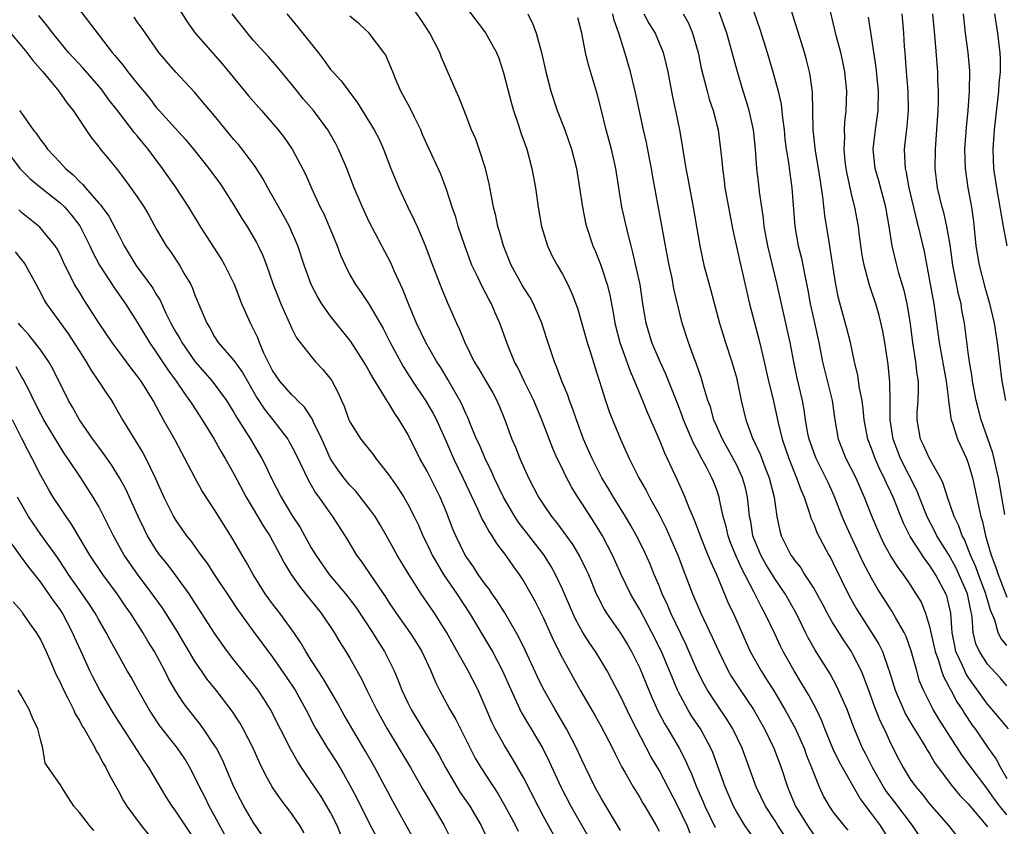
# Model space of a CAD drawing. Units: inches. Extents: x 2664000 to 2667000, y 1554000 to 1557000.
# Drawn here: x 2664101 to 2664203, y 1554865 to 1554948 of the extents above; entities that cross this region are included whole.
import ezdxf

# ---------------------------------------------------------------- set-up
doc = ezdxf.new("R2010")
doc.units = ezdxf.units.IN
doc.header["$MEASUREMENT"] = 0
doc.layers.add('LD26641554_2ft', color=191, linetype='Continuous')

msp = doc.modelspace()

# ---------------------------------------------------------------- linework, layer by layer
at = {"layer": 'LD26641554_2ft'}
for points, elevation in [([(2664105, 1554952.06), (2664110.4, 1554945), (2664110.68, 1554944.68), (2664111, 1554944.28), (2664111.59, 1554943.59), (2664112.03, 1554943), (2664113, 1554941.79), (2664114.26, 1554940.26), (2664115, 1554939.28), (2664115.25, 1554939), (2664118, 1554936), (2664118.83, 1554935), (2664120.41, 1554933), (2664121.51, 1554931.51), (2664121.86, 1554931), (2664123, 1554929.2), (2664123.83, 1554927.83), (2664124.36, 1554927), (2664125, 1554925.94), (2664125.34, 1554925.34), (2664125.51, 1554925), (2664125.98, 1554923.98), (2664126.36, 1554923), (2664127.07, 1554921), (2664127.6, 1554919.6), (2664127.85, 1554919), (2664129, 1554916.43), (2664129.48, 1554915.48), (2664131, 1554913.54), (2664131.45, 1554913), (2664132.21, 1554912.21), (2664133.08, 1554911.08), (2664133.79, 1554909.79), (2664134.12, 1554909), (2664134.4, 1554908.4), (2664134.9, 1554907), (2664135, 1554906.79), (2664136.14, 1554905), (2664137.4, 1554903.4), (2664137.69, 1554903), (2664139, 1554901.35), (2664139.22, 1554901), (2664139.95, 1554899.95), (2664140.57, 1554899), (2664141, 1554898.28), (2664141.66, 1554897), (2664142.1, 1554896.1), (2664142.56, 1554895), (2664143, 1554894.12), (2664143.53, 1554893), (2664144.05, 1554892.05), (2664144.7, 1554891), (2664146.06, 1554889), (2664147.38, 1554887), (2664149.48, 1554883.48), (2664149.75, 1554883), (2664150.81, 1554881), (2664151.48, 1554879.48), (2664152.74, 1554876.74), (2664153.47, 1554875.47), (2664153.77, 1554875), (2664154.97, 1554872.97), (2664155.63, 1554871.63), (2664156.82, 1554869), (2664157.88, 1554867), (2664161, 1554861.53)], 8150), ([(2664117.4, 1554949.4), (2664118.17, 1554948.17), (2664118.98, 1554947), (2664121.81, 1554943.81), (2664124.52, 1554940.52), (2664125.86, 1554939), (2664127.57, 1554937), (2664128.19, 1554936.19), (2664129.01, 1554935.01), (2664130.4, 1554932.4), (2664131.02, 1554930.98), (2664131.94, 1554929), (2664132.29, 1554928.29), (2664132.85, 1554927), (2664133.68, 1554925), (2664134.04, 1554924.04), (2664134.5, 1554923), (2664135, 1554921.99), (2664135.57, 1554921), (2664136.17, 1554920.17), (2664137, 1554918.94), (2664138.44, 1554916.44), (2664139.17, 1554915), (2664140.51, 1554912.51), (2664141.48, 1554911), (2664142.82, 1554909), (2664143.63, 1554907.63), (2664143.95, 1554907), (2664145, 1554904.69), (2664145.74, 1554903), (2664146.7, 1554901), (2664148.22, 1554897.78), (2664148.69, 1554896.69), (2664149, 1554896.15), (2664149.4, 1554895.4), (2664149.68, 1554895), (2664150.18, 1554894.18), (2664151.09, 1554893), (2664151.88, 1554891.88), (2664152.53, 1554891), (2664153, 1554890.27), (2664154.18, 1554888.18), (2664155, 1554886.52), (2664156.1, 1554884.1), (2664157, 1554882.32), (2664157.72, 1554881), (2664158.84, 1554879), (2664160.37, 1554876.37), (2664161, 1554875.25), (2664162.18, 1554873), (2664162.44, 1554872.44), (2664163.12, 1554871.12), (2664163.46, 1554870.54), (2664164.31, 1554869), (2664165, 1554867.91), (2664165.33, 1554867.33), (2664165.54, 1554867), (2664166.69, 1554865), (2664167, 1554864.42)], 8154), ([(2664170.23, 1554864.23), (2664169.89, 1554865), (2664168.95, 1554867), (2664167, 1554870.72), (2664166.16, 1554872.16), (2664164.67, 1554875), (2664164.1, 1554876.1), (2664163, 1554878.4), (2664162.1, 1554880.1), (2664161.61, 1554881), (2664161, 1554882.05), (2664160.42, 1554883), (2664159.84, 1554883.84), (2664159.12, 1554885), (2664158.36, 1554886.36), (2664158.06, 1554887), (2664157, 1554889.46), (2664156.29, 1554891), (2664155.83, 1554891.83), (2664155.1, 1554893), (2664152.43, 1554896.43), (2664152.06, 1554897), (2664150.9, 1554899), (2664149.94, 1554901), (2664149.66, 1554901.66), (2664148.99, 1554903), (2664148.4, 1554904.4), (2664148.12, 1554905), (2664147.49, 1554906.51), (2664147.22, 1554907.22), (2664147, 1554907.66), (2664146.6, 1554908.6), (2664146.39, 1554909), (2664145.15, 1554911.15), (2664144.4, 1554912.4), (2664144.01, 1554913), (2664142.87, 1554915), (2664141.89, 1554917), (2664141.07, 1554919), (2664140.49, 1554920.49), (2664139.59, 1554922.41), (2664139.23, 1554923.23), (2664138.29, 1554925), (2664137, 1554927.49), (2664136.29, 1554929), (2664135.44, 1554931), (2664134.67, 1554933), (2664133.82, 1554935), (2664133.54, 1554935.54), (2664132.71, 1554937), (2664131.22, 1554939), (2664130.19, 1554940.19), (2664129.54, 1554941), (2664129, 1554941.7), (2664127.5, 1554943.5), (2664126.57, 1554944.57), (2664125, 1554946.29), (2664124.39, 1554947), (2664122.82, 1554949)], 8156), ([(2664128.46, 1554949), (2664129, 1554948.38), (2664129.62, 1554947.62), (2664131.72, 1554945), (2664132.28, 1554944.28), (2664133, 1554943.26), (2664133.22, 1554943), (2664134.08, 1554942.08), (2664134.88, 1554941), (2664135.8, 1554939.8), (2664137.52, 1554937), (2664138.03, 1554936.03), (2664138.49, 1554935), (2664139.25, 1554933), (2664139.75, 1554931.75), (2664140.07, 1554931), (2664141.01, 1554929), (2664141.66, 1554927.66), (2664141.95, 1554927), (2664142.28, 1554926.28), (2664142.85, 1554924.85), (2664143.54, 1554923), (2664144.51, 1554920.51), (2664145.11, 1554919.11), (2664146.04, 1554917), (2664146.35, 1554916.35), (2664146.88, 1554915), (2664147.87, 1554913), (2664148.3, 1554912.3), (2664149.05, 1554911.05), (2664149.78, 1554909.78), (2664150.2, 1554909), (2664150.45, 1554908.45), (2664151.03, 1554907), (2664151.77, 1554905), (2664152.15, 1554904.15), (2664152.59, 1554903), (2664153.49, 1554901), (2664154.53, 1554899), (2664155, 1554898.27), (2664155.86, 1554897), (2664156.38, 1554896.38), (2664158.06, 1554894.06), (2664158.7, 1554893), (2664158.81, 1554892.81), (2664159.47, 1554891.47), (2664159.68, 1554891), (2664160.5, 1554889), (2664160.66, 1554888.66), (2664161.34, 1554887.34), (2664161.56, 1554887), (2664163, 1554884.93), (2664163.73, 1554883.73), (2664164.14, 1554883), (2664165, 1554881.3), (2664166.26, 1554878.26), (2664166.88, 1554876.88), (2664167.57, 1554875.57), (2664167.92, 1554875), (2664169.08, 1554873), (2664169.73, 1554871.73), (2664170.04, 1554871), (2664170.35, 1554870.35), (2664170.87, 1554869), (2664171.53, 1554867.53), (2664171.74, 1554867), (2664172.81, 1554864.81)], 8158), ([(2664179.97, 1554863.97), (2664179.3, 1554865), (2664179, 1554865.5), (2664178.02, 1554867), (2664177.06, 1554869), (2664175.6, 1554873), (2664174.64, 1554875), (2664174.02, 1554876.02), (2664173, 1554877.49), (2664172.01, 1554879), (2664171.65, 1554879.65), (2664170.99, 1554880.99), (2664169.78, 1554883.78), (2664168.22, 1554887), (2664167.86, 1554887.86), (2664167.31, 1554889), (2664167, 1554889.8), (2664166.49, 1554891), (2664166.07, 1554892.07), (2664165.44, 1554893.44), (2664164.66, 1554895), (2664164.06, 1554896.06), (2664163.51, 1554897), (2664162.27, 1554899), (2664161.81, 1554899.81), (2664161.08, 1554901), (2664160.06, 1554903), (2664159.74, 1554903.74), (2664159.18, 1554905), (2664158.44, 1554907), (2664158.08, 1554908.08), (2664157.72, 1554909), (2664157.55, 1554909.55), (2664156.94, 1554911), (2664156.42, 1554912.42), (2664156.16, 1554913), (2664155.38, 1554915.38), (2664154.87, 1554917), (2664154, 1554919), (2664153.65, 1554919.65), (2664153, 1554920.65), (2664152.79, 1554921), (2664151.68, 1554923), (2664150.89, 1554925), (2664150.48, 1554926.48), (2664150.32, 1554927), (2664150.09, 1554928.09), (2664149.86, 1554929), (2664149.74, 1554929.74), (2664149.4, 1554931.4), (2664149.02, 1554933), (2664148.38, 1554935), (2664148.03, 1554936.03), (2664147.59, 1554937), (2664147, 1554938.54), (2664146.81, 1554939), (2664146.32, 1554940.32), (2664145.99, 1554941), (2664144.48, 1554944.48), (2664144.3, 1554945), (2664143.27, 1554947), (2664142.37, 1554948.37), (2664141.55, 1554949.55)], 8162), ([(2664147, 1554949.72), (2664148.17, 1554948.17), (2664149.04, 1554947.04), (2664150.16, 1554945), (2664150.4, 1554944.4), (2664150.9, 1554942.9), (2664151.72, 1554939.72), (2664151.93, 1554939), (2664152.42, 1554937.58), (2664152.69, 1554936.69), (2664153.3, 1554935), (2664153.84, 1554933), (2664154.21, 1554931), (2664154.47, 1554929), (2664154.83, 1554927), (2664155.46, 1554925), (2664155.94, 1554923.94), (2664156.45, 1554923), (2664157, 1554922.05), (2664157.55, 1554921), (2664158.01, 1554920.01), (2664158.55, 1554918.55), (2664159.56, 1554915), (2664159.82, 1554914.18), (2664160.37, 1554912.37), (2664161.45, 1554909), (2664161.85, 1554907.85), (2664162.18, 1554907), (2664163.01, 1554905), (2664163.9, 1554903), (2664164.9, 1554901), (2664165.67, 1554899.67), (2664166.01, 1554899), (2664167, 1554897.21), (2664167.75, 1554895.75), (2664168.95, 1554893), (2664169.5, 1554891.5), (2664170.45, 1554889), (2664171.33, 1554887), (2664171.6, 1554886.4), (2664172.51, 1554884.51), (2664173.17, 1554883), (2664174.16, 1554881), (2664174.47, 1554880.47), (2664175.26, 1554879.26), (2664176.78, 1554877), (2664177.92, 1554875), (2664178.86, 1554873), (2664179.62, 1554871), (2664180.28, 1554869), (2664180.51, 1554868.51), (2664181.12, 1554867), (2664182.36, 1554865), (2664183, 1554864.04)], 8164), ([(2664153.41, 1554949), (2664153.94, 1554947.94), (2664154.28, 1554947), (2664154.76, 1554945.24), (2664154.84, 1554945), (2664155.28, 1554943), (2664155.78, 1554941), (2664156.46, 1554939), (2664157.23, 1554937), (2664157.69, 1554935.69), (2664157.92, 1554935), (2664158.44, 1554933), (2664158.78, 1554931), (2664159.06, 1554929), (2664159.38, 1554927.38), (2664159.48, 1554927), (2664160.16, 1554925), (2664160.42, 1554924.42), (2664161, 1554922.9), (2664161.63, 1554921), (2664161.91, 1554919.91), (2664162.08, 1554919), (2664162.3, 1554917.7), (2664162.43, 1554917), (2664162.94, 1554915), (2664164.01, 1554912.01), (2664164.47, 1554911), (2664165.29, 1554909), (2664165.77, 1554907.77), (2664167, 1554904.94), (2664167.56, 1554903.56), (2664168.85, 1554900.85), (2664169.47, 1554899.47), (2664169.67, 1554899), (2664170.08, 1554897.92), (2664170.64, 1554896.64), (2664171.18, 1554895.18), (2664171.24, 1554895), (2664172.06, 1554893), (2664172.32, 1554892.32), (2664172.93, 1554891), (2664174.13, 1554888.13), (2664174.76, 1554886.76), (2664176.43, 1554883), (2664177.55, 1554881), (2664178.13, 1554880.13), (2664178.84, 1554879), (2664180.03, 1554877), (2664181.09, 1554875.09), (2664182.01, 1554873), (2664182.27, 1554872.27), (2664182.79, 1554871), (2664183, 1554870.4), (2664183.56, 1554869), (2664184.02, 1554868.02), (2664184.6, 1554867), (2664185, 1554866.44), (2664186.13, 1554865), (2664186.53, 1554864.53)], 8166), ([(2664194.57, 1554863), (2664193.23, 1554865), (2664191.41, 1554867.41), (2664190.54, 1554868.54), (2664190.24, 1554869), (2664189.08, 1554871), (2664188.39, 1554872.39), (2664188.07, 1554873), (2664187.15, 1554875.15), (2664186.62, 1554876.62), (2664186.47, 1554877), (2664185.41, 1554879.41), (2664184.7, 1554880.7), (2664183.16, 1554883.16), (2664182.44, 1554884.44), (2664182.17, 1554885), (2664181.77, 1554885.77), (2664181.19, 1554887), (2664180.04, 1554889), (2664179, 1554890.51), (2664178.05, 1554892.05), (2664177.52, 1554893), (2664177, 1554894.23), (2664176.71, 1554895), (2664176.48, 1554896.48), (2664176.37, 1554897), (2664176.28, 1554897.72), (2664176.16, 1554899), (2664175.94, 1554899.94), (2664175.64, 1554901), (2664175, 1554902.37), (2664174.67, 1554903), (2664173.55, 1554905), (2664172.68, 1554907), (2664172.32, 1554908.32), (2664172.06, 1554909), (2664171.64, 1554910.36), (2664171.37, 1554911.37), (2664170.85, 1554912.85), (2664170.64, 1554913.36), (2664170.03, 1554915), (2664169.39, 1554917), (2664168.54, 1554920.54), (2664168.34, 1554921.66), (2664168.05, 1554923), (2664167.67, 1554925), (2664167.26, 1554927.26), (2664166.32, 1554932.32), (2664166.22, 1554933), (2664166.02, 1554934.02), (2664165.69, 1554935.69), (2664165.38, 1554937), (2664164.54, 1554941), (2664164.04, 1554943), (2664163.46, 1554945), (2664162.84, 1554947), (2664162.35, 1554948.35), (2664162.21, 1554949)], 8170), ([(2664165.42, 1554949), (2664165.98, 1554947.98), (2664166.58, 1554947), (2664167.41, 1554945), (2664167.73, 1554943.73), (2664167.89, 1554943), (2664168.4, 1554940.4), (2664168.71, 1554939), (2664169.12, 1554937), (2664169.39, 1554935.39), (2664169.52, 1554934.48), (2664169.77, 1554933), (2664169.98, 1554931.98), (2664170.53, 1554929), (2664171.21, 1554925), (2664171.62, 1554923), (2664172.36, 1554920.36), (2664173.27, 1554917), (2664173.88, 1554915), (2664174.54, 1554913), (2664175, 1554911.38), (2664175.13, 1554910.87), (2664175.51, 1554909), (2664175.99, 1554907), (2664176.53, 1554905.47), (2664176.72, 1554905), (2664176.82, 1554904.82), (2664177.45, 1554903.45), (2664177.99, 1554902.01), (2664178.4, 1554901), (2664178.9, 1554899), (2664179, 1554898.24), (2664179.19, 1554897), (2664179.5, 1554895.5), (2664179.64, 1554895), (2664180.64, 1554893), (2664180.8, 1554892.79), (2664181, 1554892.48), (2664181.66, 1554891.66), (2664182.06, 1554891), (2664183, 1554889.53), (2664183.9, 1554887.9), (2664184.38, 1554887), (2664185, 1554885.91), (2664186.12, 1554884.12), (2664186.88, 1554883), (2664187, 1554882.8), (2664187.9, 1554881), (2664188.23, 1554880.23), (2664188.66, 1554879), (2664189.29, 1554877.29), (2664189.86, 1554875.86), (2664190.29, 1554875), (2664191, 1554873.47), (2664191.83, 1554871.83), (2664192.26, 1554871), (2664193, 1554869.82), (2664193.57, 1554869), (2664194.24, 1554868.24), (2664195, 1554867.26), (2664196.94, 1554865), (2664197.86, 1554863.87)], 8172), ([(2664169.5, 1554949), (2664170.03, 1554948.03), (2664170.45, 1554947), (2664171.04, 1554945), (2664171.37, 1554943.37), (2664171.96, 1554941), (2664172.19, 1554940.19), (2664172.59, 1554939), (2664173.11, 1554937), (2664173.37, 1554935), (2664173.52, 1554933.52), (2664173.55, 1554933), (2664173.74, 1554931.74), (2664173.82, 1554931), (2664174.17, 1554929), (2664174.62, 1554926.62), (2664175.36, 1554923.36), (2664176.37, 1554919), (2664177.33, 1554915.33), (2664177.52, 1554914.48), (2664177.89, 1554913), (2664178.34, 1554911), (2664178.77, 1554909.23), (2664179.31, 1554906.69), (2664179.73, 1554905), (2664180.42, 1554903), (2664181.15, 1554901.15), (2664181.23, 1554901), (2664181.69, 1554899.69), (2664182, 1554899), (2664182.55, 1554897.45), (2664182.75, 1554896.75), (2664183, 1554896.21), (2664183.33, 1554895.33), (2664184.57, 1554893), (2664184.74, 1554892.74), (2664185, 1554892.24), (2664186.72, 1554888.72), (2664187.44, 1554887.44), (2664187.7, 1554887), (2664189, 1554885), (2664189.76, 1554883.76), (2664190.13, 1554883), (2664190.72, 1554881.28), (2664190.83, 1554881), (2664191.43, 1554879), (2664192.28, 1554877), (2664192.52, 1554876.52), (2664193.26, 1554875.26), (2664194.14, 1554873.86), (2664194.66, 1554873), (2664194.78, 1554872.78), (2664195, 1554872.45), (2664195.52, 1554871.52), (2664197.22, 1554869.22), (2664198.13, 1554868.13), (2664199, 1554867.26), (2664201, 1554864.88)], 8174), ([(2664203, 1554866.12), (2664202.27, 1554867), (2664201.73, 1554867.73), (2664201, 1554868.78), (2664200.82, 1554869), (2664199.29, 1554871), (2664198.32, 1554872.32), (2664195.99, 1554875.99), (2664195.38, 1554877), (2664194.37, 1554879), (2664193.96, 1554879.96), (2664193.67, 1554881), (2664193.1, 1554883.1), (2664192.56, 1554884.56), (2664192.35, 1554885), (2664191.47, 1554886.53), (2664191.14, 1554887.14), (2664189.58, 1554889.58), (2664189, 1554890.59), (2664188.16, 1554892.16), (2664186.83, 1554895), (2664186.26, 1554896.26), (2664185.95, 1554897), (2664185.12, 1554899.12), (2664184.49, 1554900.49), (2664184.27, 1554901), (2664183.25, 1554903), (2664183, 1554903.66), (2664182.52, 1554905), (2664182.41, 1554905.59), (2664182.17, 1554907), (2664182.03, 1554908.03), (2664181.84, 1554909), (2664181.3, 1554911.3), (2664180.94, 1554913), (2664180.57, 1554915), (2664180.13, 1554917), (2664179.67, 1554919), (2664179.23, 1554921), (2664178.27, 1554925), (2664177.89, 1554927), (2664177.81, 1554927.81), (2664177.62, 1554929), (2664177.4, 1554930.6), (2664177.32, 1554931.32), (2664177.13, 1554933), (2664176.99, 1554935), (2664176.78, 1554937), (2664176.34, 1554939), (2664176.03, 1554940.03), (2664175.7, 1554941), (2664175.1, 1554943), (2664174.58, 1554945), (2664174, 1554947), (2664173.22, 1554949.22)], 8176), ([(2664176.79, 1554949.21), (2664177.42, 1554947.42), (2664178.19, 1554945), (2664178.77, 1554943), (2664179.32, 1554941), (2664179.64, 1554939.64), (2664179.76, 1554938.24), (2664179.93, 1554937), (2664180.03, 1554936.03), (2664180.15, 1554935), (2664180.39, 1554933.61), (2664180.52, 1554932.52), (2664180.75, 1554931), (2664181.06, 1554927), (2664181.41, 1554925), (2664181.73, 1554923.73), (2664181.88, 1554923), (2664182.08, 1554921.92), (2664182.4, 1554920.4), (2664182.64, 1554919), (2664183, 1554917.35), (2664183.55, 1554915), (2664183.93, 1554913), (2664184.9, 1554909), (2664185.18, 1554907), (2664185.52, 1554905), (2664186.33, 1554903), (2664187.35, 1554901), (2664188.24, 1554899), (2664189.03, 1554897), (2664189.61, 1554895.61), (2664189.88, 1554895), (2664190.24, 1554894.24), (2664191, 1554892.84), (2664191.71, 1554891.71), (2664192.26, 1554891), (2664193, 1554889.91), (2664193.59, 1554889), (2664194.11, 1554888.11), (2664194.57, 1554887), (2664195, 1554885.6), (2664195.48, 1554883.48), (2664195.57, 1554883), (2664195.91, 1554882.09), (2664196.23, 1554881), (2664196.42, 1554880.42), (2664197, 1554879.38), (2664197.12, 1554879.12), (2664197.2, 1554879), (2664197.82, 1554877.82), (2664198.37, 1554877), (2664198.61, 1554876.61), (2664199.41, 1554875.41), (2664199.71, 1554875), (2664201, 1554873.11), (2664201.88, 1554871.88), (2664202.32, 1554871), (2664203, 1554869.88)], 8178), ([(2664203.15, 1554875), (2664201.49, 1554877), (2664201, 1554877.57), (2664199, 1554880.36), (2664198.75, 1554880.75), (2664198.63, 1554881), (2664198.37, 1554881.63), (2664197.73, 1554883), (2664197.6, 1554883.6), (2664197.34, 1554885), (2664197.19, 1554887), (2664197, 1554887.88), (2664196.77, 1554888.77), (2664196.68, 1554889), (2664195.61, 1554891), (2664195, 1554891.96), (2664194.53, 1554892.53), (2664193, 1554894.91), (2664192.29, 1554896.29), (2664191.23, 1554899), (2664191, 1554899.52), (2664190.51, 1554900.51), (2664190.31, 1554901), (2664189.86, 1554901.86), (2664189.36, 1554903), (2664189.26, 1554903.26), (2664189, 1554904.02), (2664188.61, 1554905), (2664188.23, 1554907), (2664188.13, 1554908.13), (2664188.01, 1554909), (2664187.75, 1554910.25), (2664187.57, 1554911.57), (2664187.22, 1554913), (2664186.8, 1554915), (2664186.44, 1554916.44), (2664185.57, 1554919.57), (2664185.3, 1554921), (2664184.72, 1554924.72), (2664184.59, 1554925.41), (2664184.14, 1554928.14), (2664183.95, 1554930.05), (2664183.69, 1554931.69), (2664183.51, 1554933), (2664183.19, 1554934.81), (2664182.94, 1554937), (2664182.89, 1554940.89), (2664182.65, 1554942.65), (2664182.58, 1554943), (2664182.25, 1554944.25), (2664182.04, 1554945), (2664180.7, 1554949.3)], 8180), ([(2664203, 1554879.48), (2664202.29, 1554880.29), (2664201, 1554881.71), (2664200.16, 1554883), (2664199.8, 1554883.8), (2664199.51, 1554885), (2664199.42, 1554886.58), (2664199.34, 1554887), (2664199.26, 1554887.26), (2664198.91, 1554889), (2664197.7, 1554891.7), (2664197, 1554893.01), (2664195.76, 1554895), (2664195.51, 1554895.51), (2664194.81, 1554896.81), (2664194.54, 1554897.46), (2664193.68, 1554899.68), (2664192, 1554903), (2664191.22, 1554905), (2664190.9, 1554907), (2664190.91, 1554908.91), (2664190.89, 1554910.89), (2664190.71, 1554912.71), (2664190.36, 1554915), (2664190.16, 1554916.16), (2664189.79, 1554917.79), (2664189.44, 1554919), (2664189, 1554920.3), (2664188.81, 1554920.81), (2664188.69, 1554921.31), (2664188.21, 1554923), (2664188.02, 1554924.02), (2664187.71, 1554926.29), (2664187.63, 1554927), (2664187.27, 1554929), (2664187, 1554930.06), (2664186.45, 1554932.45), (2664186.36, 1554933), (2664186.26, 1554933.74), (2664186.14, 1554935), (2664186.21, 1554936.21), (2664186.18, 1554937), (2664186.22, 1554937.78), (2664186.37, 1554939), (2664186.44, 1554941), (2664186.23, 1554943), (2664186.02, 1554944.02), (2664185.8, 1554945), (2664185.37, 1554946.63), (2664184.74, 1554949.26)], 8182), ([(2664192.13, 1554949), (2664192.21, 1554948.21), (2664192.31, 1554947), (2664192.37, 1554945.63), (2664192.42, 1554945), (2664192.48, 1554944.48), (2664192.58, 1554943), (2664192.75, 1554941), (2664192.78, 1554939), (2664192.64, 1554937.36), (2664192.53, 1554936.53), (2664192.38, 1554935), (2664192.43, 1554933.57), (2664192.48, 1554933), (2664192.59, 1554932.59), (2664192.86, 1554931), (2664193.64, 1554927.64), (2664193.82, 1554927), (2664194.42, 1554924.42), (2664195, 1554921.41), (2664195.45, 1554919), (2664196, 1554915), (2664196.72, 1554911), (2664196.95, 1554909.05), (2664196.95, 1554908.95), (2664197.18, 1554907.18), (2664197.23, 1554907), (2664197.37, 1554906.63), (2664197.89, 1554905), (2664198.81, 1554903), (2664199, 1554902.49), (2664199.43, 1554901), (2664199.71, 1554899.71), (2664200.08, 1554897.92), (2664200.29, 1554897), (2664200.48, 1554896.48), (2664200.8, 1554895), (2664201.37, 1554893), (2664201.83, 1554891.83), (2664202.08, 1554891), (2664203, 1554888.65)], 8186), ([(2664202.79, 1554897.21), (2664202.49, 1554899), (2664202.12, 1554901), (2664201.53, 1554903.54), (2664201, 1554905.14), (2664200.34, 1554907), (2664200.05, 1554908.05), (2664199.81, 1554909), (2664199.45, 1554911), (2664199.4, 1554911.4), (2664199.14, 1554913), (2664199, 1554913.97), (2664198.6, 1554917), (2664198.35, 1554918.35), (2664198.25, 1554919), (2664198, 1554920), (2664197.52, 1554922.48), (2664197.4, 1554923), (2664197.11, 1554925.11), (2664196.79, 1554927), (2664196.46, 1554928.46), (2664196.3, 1554929), (2664195.83, 1554931), (2664195.59, 1554933), (2664195.6, 1554935), (2664195.9, 1554939), (2664195.93, 1554939.93), (2664195.93, 1554941), (2664195.86, 1554942.14), (2664195.84, 1554943), (2664195.59, 1554946.41), (2664195.35, 1554949)], 8188), ([(2664198.47, 1554949), (2664198.69, 1554947), (2664198.95, 1554945), (2664199.12, 1554943.12), (2664199.09, 1554941), (2664198.94, 1554939), (2664198.77, 1554937.23), (2664198.62, 1554935), (2664198.67, 1554933), (2664198.95, 1554931), (2664199.32, 1554929), (2664199.53, 1554927.53), (2664199.79, 1554925), (2664200.12, 1554923), (2664200.72, 1554920.72), (2664201.17, 1554919.17), (2664201.67, 1554917), (2664201.84, 1554915.84), (2664201.98, 1554915), (2664202.22, 1554913), (2664202.49, 1554911), (2664202.87, 1554909)], 8190), ([(2664203.01, 1554925), (2664202.66, 1554927), (2664202.39, 1554928.39), (2664202.31, 1554929), (2664201.94, 1554931), (2664201.66, 1554933), (2664201.59, 1554935), (2664201.72, 1554937), (2664202.17, 1554941), (2664202.21, 1554941.79), (2664202.32, 1554943), (2664202.34, 1554944.34), (2664202.31, 1554945), (2664202.19, 1554945.81), (2664202.07, 1554947), (2664201.91, 1554947.91), (2664201.74, 1554949)], 8192), ([(2664156.66, 1554863), (2664155, 1554866.02), (2664154.48, 1554867), (2664153, 1554869.92), (2664151.88, 1554871.88), (2664151, 1554873.29), (2664150.04, 1554875), (2664149.7, 1554875.7), (2664149, 1554877.34), (2664148.26, 1554879), (2664147.25, 1554881), (2664145.71, 1554883.71), (2664145, 1554885.03), (2664143.75, 1554887), (2664143, 1554888.09), (2664142.36, 1554889), (2664141.05, 1554891.05), (2664139.88, 1554893), (2664138.79, 1554895), (2664138.13, 1554896.13), (2664137.6, 1554897), (2664137, 1554897.83), (2664135.61, 1554899.61), (2664135, 1554900.24), (2664134.65, 1554900.65), (2664134.38, 1554901), (2664133.79, 1554901.79), (2664133, 1554902.96), (2664132.36, 1554904.36), (2664132.08, 1554905), (2664131.24, 1554906.76), (2664131.1, 1554907.1), (2664130.31, 1554908.31), (2664129.58, 1554909), (2664129.31, 1554909.31), (2664129, 1554909.56), (2664127.75, 1554911), (2664127, 1554912.1), (2664126.54, 1554913), (2664126.11, 1554913.89), (2664125.64, 1554915), (2664125.47, 1554915.47), (2664125, 1554916.45), (2664124.71, 1554917), (2664123.83, 1554919), (2664123.04, 1554921), (2664122.06, 1554923), (2664121.68, 1554923.68), (2664119.55, 1554927), (2664118.34, 1554929), (2664117.01, 1554931), (2664115.62, 1554933), (2664114.13, 1554935), (2664113.61, 1554935.61), (2664113, 1554936.37), (2664112.71, 1554936.7), (2664110.94, 1554939), (2664110.08, 1554940.08), (2664109.43, 1554941), (2664109.24, 1554941.24), (2664107.38, 1554943.38), (2664105.88, 1554945), (2664104.24, 1554947), (2664103.72, 1554947.72), (2664102.82, 1554948.82)], 8148), ([(2664163, 1554864.51), (2664161, 1554867.84), (2664160.35, 1554869), (2664159.37, 1554871), (2664159, 1554871.8), (2664158.47, 1554873), (2664157.43, 1554875), (2664156.24, 1554877), (2664155, 1554879.2), (2664154.4, 1554880.4), (2664153.14, 1554883.14), (2664152.5, 1554884.5), (2664152.21, 1554885), (2664151.02, 1554887.02), (2664150.25, 1554888.25), (2664149.72, 1554889), (2664149.44, 1554889.44), (2664149, 1554889.98), (2664148.28, 1554891), (2664147.78, 1554891.78), (2664146.92, 1554893), (2664145.95, 1554895), (2664145.67, 1554895.67), (2664145, 1554897.43), (2664144.36, 1554899), (2664143, 1554901.68), (2664142.25, 1554903), (2664141, 1554905.5), (2664140.1, 1554907), (2664139.64, 1554907.64), (2664139, 1554908.74), (2664138.88, 1554908.88), (2664138.59, 1554909.41), (2664137.36, 1554911.36), (2664137, 1554912.04), (2664136.64, 1554912.64), (2664136.43, 1554913), (2664135.08, 1554915.08), (2664133, 1554917.73), (2664132.08, 1554919), (2664131.67, 1554919.67), (2664130.99, 1554921), (2664130.28, 1554923), (2664129.61, 1554925), (2664128.74, 1554927), (2664128.14, 1554928.14), (2664126.51, 1554931), (2664125.98, 1554931.98), (2664125.2, 1554933.2), (2664123.84, 1554935), (2664123.47, 1554935.47), (2664123, 1554936.01), (2664121, 1554938.44), (2664119.83, 1554939.83), (2664118.9, 1554940.9), (2664117, 1554942.97), (2664116.05, 1554944.05), (2664115.24, 1554945), (2664113.84, 1554947), (2664113.5, 1554947.5), (2664113, 1554948.18), (2664112.67, 1554948.67)], 8152), ([(2664177.19, 1554863.19), (2664175.89, 1554865), (2664175, 1554866.45), (2664174.71, 1554867), (2664173.84, 1554869), (2664172.55, 1554872.55), (2664172.36, 1554873), (2664171.27, 1554875), (2664170.36, 1554876.36), (2664169.97, 1554877), (2664169, 1554878.8), (2664168.91, 1554879), (2664168.35, 1554880.35), (2664168.09, 1554881), (2664167.25, 1554883), (2664166.26, 1554885), (2664165, 1554887.38), (2664164.39, 1554888.39), (2664164.05, 1554889), (2664163.09, 1554891), (2664162.18, 1554893), (2664161.13, 1554895), (2664160.32, 1554896.32), (2664159, 1554898.38), (2664158.58, 1554899), (2664157.98, 1554899.98), (2664157.29, 1554901.29), (2664157, 1554901.91), (2664156.46, 1554903), (2664156.01, 1554904.01), (2664154.87, 1554907), (2664154.02, 1554909), (2664153.07, 1554910.93), (2664152.39, 1554912.39), (2664152.04, 1554913), (2664151.37, 1554914.63), (2664150.53, 1554917), (2664150.04, 1554918.05), (2664149.64, 1554919), (2664149.4, 1554919.4), (2664149, 1554920.19), (2664148.72, 1554920.72), (2664148.24, 1554921.76), (2664147.63, 1554923), (2664146.88, 1554925), (2664146.22, 1554927), (2664145.95, 1554927.95), (2664145.59, 1554929), (2664145, 1554930.84), (2664144.4, 1554932.4), (2664143, 1554935.46), (2664142.53, 1554936.53), (2664142.34, 1554937), (2664141.69, 1554938.31), (2664141.25, 1554939.25), (2664140.28, 1554941), (2664139.73, 1554942.27), (2664139.43, 1554943), (2664139.32, 1554943.32), (2664138.71, 1554944.71), (2664138.52, 1554945), (2664137, 1554947.01), (2664135.97, 1554947.97), (2664135, 1554948.76)], 8160), ([(2664191, 1554863.3), (2664189.93, 1554865), (2664189, 1554866.27), (2664187.81, 1554867.81), (2664185.97, 1554871), (2664185.63, 1554871.63), (2664184.98, 1554872.98), (2664184.17, 1554875), (2664183.85, 1554875.85), (2664183.28, 1554877), (2664182.49, 1554878.49), (2664181.74, 1554879.75), (2664180.97, 1554881), (2664179.83, 1554883), (2664179.56, 1554883.56), (2664179, 1554884.78), (2664177.95, 1554887), (2664177.6, 1554887.6), (2664176.81, 1554889.19), (2664175.87, 1554891), (2664175.56, 1554891.56), (2664174.95, 1554892.95), (2664174.37, 1554894.37), (2664174.14, 1554895), (2664173.94, 1554895.94), (2664173.63, 1554897), (2664173.25, 1554898.75), (2664173.21, 1554899), (2664173, 1554899.63), (2664172.62, 1554900.62), (2664172.47, 1554901), (2664171.91, 1554902.09), (2664171.26, 1554903.26), (2664171, 1554903.79), (2664170.57, 1554904.57), (2664169.54, 1554907), (2664169.4, 1554907.4), (2664169, 1554908.44), (2664167.71, 1554911.71), (2664167.11, 1554913), (2664166.26, 1554915), (2664165.66, 1554917), (2664165.33, 1554919), (2664165.03, 1554921), (2664164.3, 1554924.3), (2664164.1, 1554925), (2664163.79, 1554926.21), (2664163.15, 1554929), (2664162.83, 1554931), (2664162.53, 1554933), (2664162.08, 1554935), (2664161.53, 1554937), (2664161, 1554939.15), (2664160.61, 1554940.61), (2664159.71, 1554943.71), (2664159.4, 1554945), (2664158.99, 1554947), (2664158.59, 1554948.59)], 8168), ([(2664203, 1554883.64), (2664202.38, 1554884.38), (2664202.09, 1554885), (2664201.74, 1554886.26), (2664201.3, 1554887.3), (2664200.85, 1554888.85), (2664200.82, 1554889), (2664200.05, 1554891), (2664199.78, 1554891.78), (2664199.22, 1554893), (2664198.61, 1554894.61), (2664198.38, 1554895), (2664198.03, 1554896.03), (2664197.54, 1554897), (2664196.85, 1554899), (2664196.41, 1554900.41), (2664196.12, 1554901), (2664194.99, 1554903), (2664194.38, 1554904.38), (2664194.06, 1554905), (2664193.7, 1554907), (2664193.72, 1554907.72), (2664193.81, 1554909), (2664193.86, 1554910.14), (2664193.84, 1554911), (2664193.72, 1554911.72), (2664193.59, 1554913), (2664193.28, 1554915), (2664193, 1554917.16), (2664192.69, 1554919), (2664192.37, 1554920.37), (2664191.82, 1554922.18), (2664191.59, 1554923), (2664191.11, 1554925), (2664190.81, 1554927), (2664190.46, 1554929), (2664189.73, 1554931.73), (2664189.36, 1554933), (2664189.17, 1554935), (2664189.4, 1554937), (2664189.68, 1554939), (2664189.7, 1554941), (2664189.46, 1554943.46), (2664189, 1554946.66), (2664188.67, 1554948.67)], 8184), ([(2664099.49, 1554947.49), (2664101.58, 1554945), (2664102.18, 1554944.18), (2664103.21, 1554943), (2664104.88, 1554941), (2664105.75, 1554939.75), (2664106.36, 1554939), (2664108.21, 1554936.21), (2664109, 1554935.25), (2664109.1, 1554935.1), (2664110, 1554933.99), (2664110.9, 1554932.9), (2664111.77, 1554931.77), (2664113, 1554930.06), (2664113.71, 1554929), (2664114.18, 1554928.18), (2664115, 1554926.68), (2664116, 1554925), (2664116.42, 1554924.42), (2664117.37, 1554923), (2664117.83, 1554922.17), (2664118.53, 1554921), (2664118.69, 1554920.69), (2664119, 1554919.83), (2664119.57, 1554918.43), (2664120.18, 1554917), (2664120.5, 1554916.5), (2664121, 1554915.57), (2664121.37, 1554915), (2664123, 1554913.13), (2664123.89, 1554911.89), (2664124.39, 1554911), (2664125.35, 1554909.35), (2664126.14, 1554908.14), (2664127.04, 1554907), (2664128.58, 1554905), (2664128.73, 1554904.73), (2664129, 1554904.24), (2664129.42, 1554903.42), (2664130.71, 1554900.71), (2664131, 1554900.24), (2664131.45, 1554899.45), (2664131.8, 1554899), (2664133, 1554897.26), (2664133.2, 1554897), (2664134.69, 1554894.69), (2664135.7, 1554893), (2664136.25, 1554892.25), (2664137.23, 1554890.77), (2664138.68, 1554888.68), (2664139, 1554888.17), (2664139.79, 1554887), (2664141.2, 1554885), (2664141.9, 1554883.9), (2664142.43, 1554883), (2664143.37, 1554881), (2664143.85, 1554879.85), (2664144.29, 1554879), (2664145.36, 1554877), (2664145.97, 1554875.97), (2664147, 1554873.91), (2664147.44, 1554873), (2664147.98, 1554871.98), (2664148.55, 1554871), (2664149.52, 1554869.52), (2664149.85, 1554869), (2664150.31, 1554868.31), (2664151.05, 1554867.05), (2664152.13, 1554865), (2664152.41, 1554864.41)], 8146), ([(2664100.82, 1554939), (2664101, 1554938.72), (2664102.22, 1554937), (2664102.58, 1554936.58), (2664103, 1554935.93), (2664103.42, 1554935.42), (2664103.69, 1554935), (2664105, 1554933.62), (2664105.57, 1554933), (2664106.36, 1554932.36), (2664107, 1554931.66), (2664107.35, 1554931.35), (2664107.62, 1554931), (2664109, 1554929.42), (2664109.21, 1554929.21), (2664109.35, 1554929), (2664110.05, 1554928.05), (2664110.75, 1554926.75), (2664111, 1554926.23), (2664111.63, 1554925), (2664112.84, 1554923), (2664114.6, 1554920.6), (2664115, 1554919.91), (2664115.36, 1554919.36), (2664115.96, 1554918.04), (2664116.48, 1554917), (2664117, 1554916.06), (2664117.39, 1554915.39), (2664117.59, 1554915), (2664118.99, 1554912.99), (2664120.75, 1554911), (2664122.22, 1554909), (2664123, 1554907.76), (2664123.27, 1554907.27), (2664124.24, 1554905.76), (2664124.71, 1554905), (2664125.88, 1554903), (2664126.26, 1554902.26), (2664126.84, 1554901), (2664127.88, 1554899), (2664129, 1554897.14), (2664129.84, 1554895.84), (2664131, 1554893.75), (2664131.46, 1554893), (2664132.87, 1554891), (2664134.54, 1554889), (2664135.61, 1554887.61), (2664137.34, 1554885), (2664137.97, 1554883.97), (2664138.59, 1554883), (2664139.57, 1554881), (2664140, 1554880), (2664140.39, 1554879), (2664141, 1554877.69), (2664141.34, 1554877), (2664142.55, 1554875), (2664143.79, 1554873), (2664144.24, 1554872.24), (2664144.89, 1554871), (2664146.08, 1554869), (2664146.43, 1554868.43), (2664147.41, 1554867), (2664148.59, 1554865), (2664149.35, 1554863.35)], 8144), ([(2664099.36, 1554935), (2664100.85, 1554933), (2664101, 1554932.83), (2664101.92, 1554931.92), (2664103.04, 1554931), (2664105, 1554929.46), (2664105.48, 1554929), (2664106.18, 1554928.18), (2664107.06, 1554927.06), (2664108.1, 1554925), (2664108.37, 1554924.37), (2664109.07, 1554923), (2664110.62, 1554920.62), (2664111.76, 1554919), (2664113, 1554917.08), (2664114.25, 1554915), (2664115, 1554913.92), (2664116.16, 1554912.16), (2664117.03, 1554911), (2664117.81, 1554909.81), (2664118.41, 1554909), (2664118.63, 1554908.63), (2664119.71, 1554907), (2664120.94, 1554905), (2664121.68, 1554903.68), (2664122.09, 1554903), (2664123, 1554901.39), (2664124.27, 1554899), (2664125, 1554897.79), (2664126.03, 1554896.03), (2664126.7, 1554895), (2664127.8, 1554893), (2664128.2, 1554892.2), (2664128.93, 1554891), (2664129.77, 1554889.77), (2664130.42, 1554889), (2664132.03, 1554887), (2664133.36, 1554885), (2664133.97, 1554883.97), (2664134.59, 1554883), (2664135, 1554882.32), (2664136.19, 1554880.19), (2664136.75, 1554879), (2664137, 1554878.52), (2664137.75, 1554877), (2664138.87, 1554875), (2664141.28, 1554871), (2664141.9, 1554869.9), (2664142.63, 1554868.63), (2664143, 1554868.01), (2664143.36, 1554867.36), (2664143.6, 1554867), (2664144.76, 1554865), (2664145.75, 1554863)], 8142), ([(2664141.61, 1554863.61), (2664139.47, 1554867.47), (2664137.57, 1554871), (2664136.64, 1554872.64), (2664134.42, 1554876.42), (2664133.71, 1554877.71), (2664132.23, 1554880.23), (2664131.71, 1554881), (2664131, 1554882.11), (2664130.44, 1554883), (2664129.92, 1554883.92), (2664129.21, 1554885), (2664127.75, 1554887), (2664127, 1554887.96), (2664126.24, 1554889), (2664124.98, 1554891), (2664124.28, 1554892.28), (2664123.84, 1554893), (2664123, 1554894.46), (2664122.67, 1554895), (2664121, 1554897.66), (2664119.68, 1554899.68), (2664118.97, 1554900.97), (2664118.28, 1554902.28), (2664117.92, 1554903), (2664117.59, 1554903.59), (2664116.9, 1554904.9), (2664115.72, 1554907), (2664115.45, 1554907.45), (2664115, 1554908.32), (2664114.63, 1554909), (2664113.38, 1554911), (2664113, 1554911.54), (2664112.35, 1554912.35), (2664111.89, 1554913), (2664110.41, 1554915), (2664109.03, 1554917.03), (2664107.45, 1554919.45), (2664107, 1554920.2), (2664106.69, 1554920.69), (2664106.51, 1554921), (2664106.06, 1554921.94), (2664105.51, 1554923), (2664105, 1554924.1), (2664104.69, 1554924.69), (2664104.49, 1554925), (2664102.92, 1554926.92), (2664101, 1554928.46), (2664100.72, 1554928.72)], 8140), ([(2664100.36, 1554924.36), (2664101, 1554923.56), (2664101.26, 1554923.26), (2664101.43, 1554923), (2664102.53, 1554921), (2664103, 1554920.11), (2664103.37, 1554919.37), (2664103.6, 1554919), (2664105.87, 1554915.87), (2664106.44, 1554915), (2664107, 1554914.11), (2664107.72, 1554913), (2664108.18, 1554912.18), (2664108.99, 1554911), (2664109.77, 1554909.77), (2664110.31, 1554909), (2664110.58, 1554908.58), (2664111.48, 1554907), (2664112.18, 1554905.82), (2664113.57, 1554903.57), (2664113.87, 1554903), (2664114.85, 1554901), (2664115.76, 1554899), (2664116.74, 1554897), (2664117, 1554896.56), (2664118.08, 1554895), (2664118.49, 1554894.49), (2664119.58, 1554893), (2664120.19, 1554892.19), (2664120.96, 1554891), (2664122.57, 1554888.57), (2664123.38, 1554887.38), (2664125, 1554885.12), (2664127, 1554882.42), (2664128.39, 1554880.39), (2664129.32, 1554879), (2664130.44, 1554877), (2664131.31, 1554875.31), (2664131.48, 1554875), (2664132.69, 1554873), (2664133.6, 1554871.6), (2664134.35, 1554870.35), (2664135, 1554869.2), (2664135.76, 1554867.76), (2664137, 1554865.26), (2664137.78, 1554863.78)], 8138), ([(2664134.06, 1554864.06), (2664133.68, 1554865), (2664133, 1554866.35), (2664132.63, 1554867), (2664132.01, 1554868.01), (2664131, 1554869.54), (2664130.39, 1554870.39), (2664130, 1554871), (2664129.6, 1554871.6), (2664128.88, 1554872.88), (2664126.8, 1554877), (2664126.11, 1554878.11), (2664125.51, 1554879), (2664125, 1554879.68), (2664123, 1554882.15), (2664122.34, 1554883), (2664121.78, 1554883.78), (2664121, 1554884.92), (2664118.62, 1554888.62), (2664118.36, 1554889), (2664117, 1554890.87), (2664116.08, 1554892.08), (2664115.33, 1554893), (2664115, 1554893.47), (2664114.06, 1554895), (2664113.7, 1554895.7), (2664113.07, 1554897), (2664111.8, 1554899.8), (2664111.16, 1554901), (2664110.33, 1554902.33), (2664109.51, 1554903.51), (2664109, 1554904.16), (2664108.38, 1554905), (2664107, 1554907), (2664106.29, 1554908.29), (2664105.89, 1554909), (2664104.27, 1554912.27), (2664103.85, 1554913), (2664103, 1554914.2), (2664102.39, 1554915), (2664101.77, 1554915.77), (2664101, 1554916.62), (2664100.69, 1554917)], 8136), ([(2664130.26, 1554864.26), (2664129.83, 1554865), (2664129, 1554866.21), (2664127.8, 1554867.8), (2664126.97, 1554869), (2664126.26, 1554870.26), (2664125.6, 1554871.6), (2664124.99, 1554873), (2664123.97, 1554875), (2664123.62, 1554875.62), (2664122.83, 1554876.83), (2664121.16, 1554879), (2664120.2, 1554880.2), (2664119.64, 1554881), (2664119, 1554881.94), (2664117.11, 1554885.11), (2664115.94, 1554887), (2664115.57, 1554887.57), (2664114.55, 1554889), (2664113.01, 1554891.01), (2664111.65, 1554893), (2664110.54, 1554895), (2664110.03, 1554896.03), (2664109, 1554898.02), (2664108.42, 1554899), (2664107.14, 1554901), (2664105.81, 1554903), (2664105.47, 1554903.47), (2664105, 1554904.21), (2664103.32, 1554907), (2664103, 1554907.59), (2664102.28, 1554909), (2664101.88, 1554909.88), (2664101.19, 1554911.19), (2664101, 1554911.47), (2664100.46, 1554912.46)], 8134), ([(2664125.95, 1554863.95), (2664125, 1554865.35), (2664124.03, 1554867), (2664123.67, 1554867.67), (2664122.99, 1554869), (2664121.8, 1554871.8), (2664121.18, 1554873), (2664121, 1554873.3), (2664119.86, 1554875), (2664119.5, 1554875.5), (2664118.31, 1554877), (2664117.75, 1554877.75), (2664117, 1554878.9), (2664116.23, 1554880.23), (2664115.85, 1554881), (2664114.77, 1554883), (2664114.09, 1554884.09), (2664113.57, 1554885), (2664112.29, 1554887), (2664111.75, 1554887.75), (2664110.9, 1554889), (2664109.43, 1554891), (2664108.09, 1554893), (2664106.2, 1554896.2), (2664105.62, 1554897), (2664105, 1554897.92), (2664104.29, 1554899), (2664103.8, 1554899.8), (2664103, 1554901.23), (2664102.13, 1554903), (2664101.73, 1554903.73), (2664101, 1554905.12), (2664100.08, 1554907)], 8132), ([(2664122.04, 1554864.04), (2664121, 1554866.01), (2664120.45, 1554867), (2664119.98, 1554867.98), (2664119.45, 1554869), (2664119, 1554869.96), (2664118.45, 1554871), (2664117.9, 1554871.9), (2664117.16, 1554873), (2664115.34, 1554875.34), (2664114.53, 1554876.53), (2664114.24, 1554877), (2664113.1, 1554879), (2664112.35, 1554880.35), (2664111.96, 1554881), (2664111, 1554882.69), (2664110.18, 1554884.18), (2664109.76, 1554885), (2664109, 1554886.29), (2664108.62, 1554887), (2664107.99, 1554887.99), (2664107.3, 1554889), (2664105.88, 1554891), (2664105.54, 1554891.54), (2664104.73, 1554892.73), (2664103, 1554895.14), (2664102.24, 1554896.24), (2664101.74, 1554897), (2664101, 1554898.28), (2664100.61, 1554899)], 8130), ([(2664119, 1554863.51), (2664117, 1554866.5), (2664116.62, 1554867), (2664115.98, 1554867.98), (2664114.19, 1554871), (2664113.7, 1554871.7), (2664111.58, 1554875), (2664110.58, 1554876.58), (2664109.11, 1554879), (2664108.38, 1554880.38), (2664108.08, 1554881), (2664107.36, 1554882.64), (2664106.51, 1554884.51), (2664106.3, 1554885), (2664105.24, 1554887), (2664105, 1554887.36), (2664104.31, 1554888.31), (2664103.85, 1554889), (2664103, 1554890.19), (2664101.76, 1554891.76), (2664100.9, 1554892.9), (2664099.44, 1554895)], 8128), ([(2664100.15, 1554888.15), (2664101, 1554887.18), (2664101.13, 1554887), (2664101.88, 1554885.88), (2664102.53, 1554885), (2664103, 1554884.19), (2664103.56, 1554883), (2664104.01, 1554881.99), (2664104.6, 1554880.6), (2664105, 1554879.83), (2664105.25, 1554879.25), (2664105.8, 1554878.2), (2664106.39, 1554877), (2664106.58, 1554876.58), (2664107, 1554875.88), (2664107.3, 1554875.3), (2664107.49, 1554875), (2664108.18, 1554873.82), (2664108.62, 1554873), (2664108.74, 1554872.74), (2664109, 1554872.33), (2664109.45, 1554871.45), (2664109.73, 1554871), (2664110.14, 1554870.14), (2664111, 1554868.62), (2664111.57, 1554867.57), (2664111.92, 1554867), (2664113.41, 1554865), (2664114.12, 1554864.12)], 8126), ([(2664108.5, 1554864.5), (2664108.04, 1554865), (2664107, 1554866.37), (2664106.44, 1554867), (2664105.86, 1554867.86), (2664105.14, 1554869), (2664105, 1554869.25), (2664103.47, 1554871.47), (2664103.23, 1554873), (2664103, 1554873.77), (2664102.7, 1554875), (2664102.16, 1554876.16), (2664101.8, 1554877), (2664101, 1554878.42), (2664100.65, 1554879)], 8124)]:
    msp.add_lwpolyline(points, dxfattribs=dict(at, elevation=elevation))

doc.saveas('drawing.dxf')
